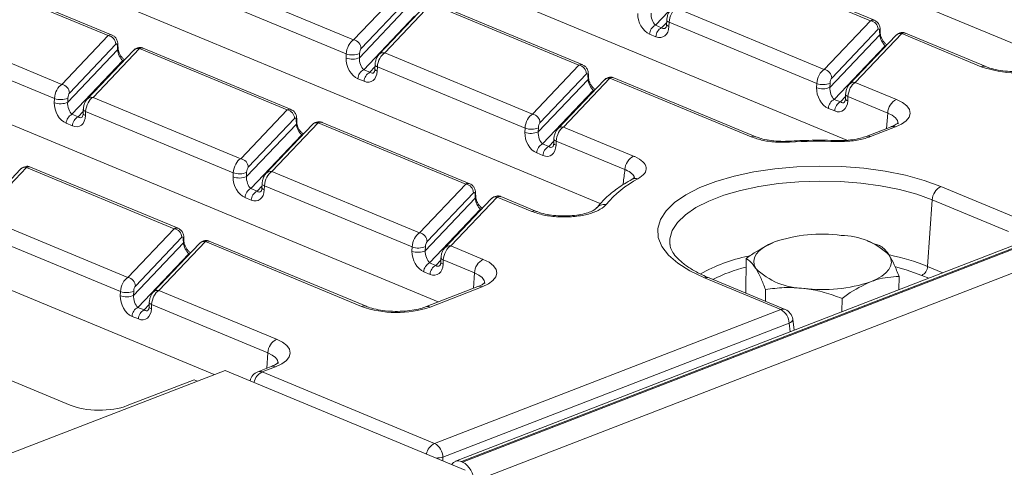
# Model space of a CAD drawing. Units: millimetres. Extents: x -988 to 11171, y -31 to 3696.
# Drawn here: x 3121 to 3295, y 1507 to 1586 of the extents above; entities that cross this region are included whole.
import ezdxf

# ---------------------------------------------------------------- set-up
doc = ezdxf.new("R2010")
doc.units = ezdxf.units.MM
doc.header["$LTSCALE"] = 10

msp = doc.modelspace()

# ---------------------------------------------------------------- linework, layer by layer
at = {"color": 7, "linetype": 'Continuous', "lineweight": 15}
for p, q in [((3708.042, 1705.445), (3198.123, 1508.315)), ((3709.082, 1705.398), (3199.163, 1508.268)), ((3199.362, 1508.185), (3709.281, 1705.315)), ((3711.263, 1701.871), (3201.345, 1504.741)), ((3304.416, 1578.689), (3116.034, 1656.856)), ((3267.143, 1564.937), (3079.582, 1642.764)), ((3223.664, 1553.761), (3053.451, 1624.389)), ((3195.06, 1536.413), (3006.678, 1614.58)), ((3155.555, 1523.588), (2970.226, 1600.488)), ((3271.335, 1586.009), (3245.282, 1596.82)), ((3272.025, 1586.076), (3245.973, 1596.887)), ((3242.373, 1594.685), (3233.385, 1585.228)), ((3136.859, 1583.374), (3110.806, 1594.184)), ((3137.549, 1583.441), (3111.496, 1594.251)), ((3154.087, 1593.439), (3180.14, 1582.628)), ((3180.14, 1582.628), (3188.322, 1591.237)), ((3178.835, 1580.148), (3152.782, 1590.959)), ((3189.653, 1589.721), (3181.471, 1581.112)), ((3181.161, 1579.482), (3189.953, 1588.733)), ((3192.778, 1588.632), (3184.596, 1580.023)), ((3193.818, 1588.957), (3185.636, 1580.348)), ((3219.871, 1578.146), (3193.818, 1588.957)), ((3220.562, 1578.213), (3194.509, 1589.024)), ((3237.1, 1588.211), (3263.153, 1577.401)), ((3190.909, 1586.822), (3181.921, 1577.365)), ((3235.387, 1586.068), (3235.357, 1585.328)), ((3263.153, 1577.401), (3271.335, 1586.009)), ((3102.624, 1585.575), (3128.677, 1574.765)), ((3233.385, 1585.228), (3234.484, 1584.772)), ((3234.484, 1584.772), (3235.372, 1585.707)), ((3235.794, 1585.731), (3235.765, 1584.992)), ((3261.847, 1574.921), (3235.794, 1585.731)), ((3272.665, 1584.493), (3264.483, 1575.884)), ((3272.966, 1583.505), (3272.942, 1584.189)), ((3273.058, 1583.763), (3273.034, 1584.446)), ((3127.371, 1572.285), (3101.318, 1583.096)), ((3128.677, 1574.765), (3136.859, 1583.374)), ((3233.459, 1583.183), (3232.36, 1583.639)), ((3264.173, 1574.254), (3272.966, 1583.505)), ((3275.79, 1583.404), (3267.608, 1574.795)), ((3276.831, 1583.729), (3268.649, 1575.12)), ((3290.88, 1577.899), (3276.831, 1583.729)), ((3291.694, 1577.915), (3277.521, 1583.796)), ((3129.697, 1571.619), (3138.49, 1580.87)), ((3138.189, 1581.858), (3130.007, 1573.249)), ((3141.314, 1580.769), (3133.132, 1572.16)), ((3142.354, 1581.094), (3134.172, 1572.485)), ((3138.49, 1580.87), (3138.466, 1581.553)), ((3138.582, 1581.127), (3138.558, 1581.811)), ((3168.407, 1570.283), (3142.354, 1581.094)), ((3169.098, 1570.35), (3143.045, 1581.161)), ((3273.922, 1581.595), (3264.933, 1572.137)), ((3274.028, 1581.55), (3273.922, 1581.595)), ((3139.445, 1578.959), (3130.457, 1569.502)), ((3139.552, 1578.915), (3139.445, 1578.959)), ((3178.806, 1579.409), (3178.835, 1580.148)), ((3181.19, 1580.221), (3181.161, 1579.482)), ((3185.636, 1580.348), (3211.689, 1569.537)), ((3181.921, 1577.365), (3183.02, 1576.909)), ((3183.02, 1576.909), (3183.909, 1577.844)), ((3183.923, 1578.205), (3183.894, 1577.465)), ((3184.331, 1577.868), (3184.301, 1577.129)), ((3210.384, 1567.058), (3184.331, 1577.868)), ((3211.689, 1569.537), (3219.871, 1578.146)), ((3181.995, 1575.32), (3180.896, 1575.776)), ((3212.71, 1566.391), (3221.502, 1575.642)), ((3221.202, 1576.63), (3213.02, 1568.021)), ((3224.326, 1575.541), (3216.144, 1566.932)), ((3225.367, 1575.866), (3217.185, 1567.257)), ((3221.502, 1575.642), (3221.478, 1576.326)), ((3221.594, 1575.9), (3221.57, 1576.583)), ((3250.28, 1565.528), (3225.367, 1575.866)), ((3251.094, 1565.544), (3226.057, 1575.933)), ((3261.818, 1574.181), (3261.847, 1574.921)), ((3264.203, 1574.994), (3264.173, 1574.254)), ((3268.649, 1575.12), (3275.904, 1572.11)), ((3127.342, 1571.546), (3127.371, 1572.285)), ((3129.726, 1572.358), (3129.697, 1571.619)), ((3134.172, 1572.485), (3160.225, 1561.674)), ((3222.458, 1573.732), (3213.469, 1564.274)), ((3222.564, 1573.687), (3222.458, 1573.732)), ((3264.933, 1572.137), (3266.032, 1571.681)), ((3266.032, 1571.681), (3266.921, 1572.616)), ((3266.935, 1572.977), (3266.906, 1572.238)), ((3267.343, 1572.64), (3267.314, 1571.901)), ((3274.367, 1569.726), (3267.343, 1572.64)), ((3132.459, 1570.342), (3132.43, 1569.602)), ((3160.225, 1561.674), (3168.407, 1570.283)), ((3265.008, 1570.092), (3263.909, 1570.548)), ((3130.457, 1569.502), (3131.556, 1569.046)), ((3131.556, 1569.046), (3132.445, 1569.981)), ((3132.867, 1570.005), (3132.838, 1569.265)), ((3158.92, 1559.195), (3132.867, 1570.005)), ((3169.738, 1568.767), (3161.556, 1560.158)), ((3170.13, 1568.036), (3170.107, 1568.72)), ((3274.367, 1569.726), (3274.175, 1566.998)), ((3130.532, 1567.457), (3129.432, 1567.913)), ((3161.246, 1558.528), (3170.038, 1567.779)), ((3172.863, 1567.678), (3164.681, 1559.069)), ((3173.903, 1568.003), (3165.721, 1559.394)), ((3170.038, 1567.779), (3170.014, 1568.463)), ((3199.956, 1557.192), (3173.903, 1568.003)), ((3200.647, 1557.259), (3174.594, 1568.07)), ((3210.354, 1566.318), (3210.384, 1567.058)), ((3212.739, 1567.131), (3212.71, 1566.391)), ((3217.185, 1567.257), (3229.538, 1562.131)), ((3274.958, 1567.3), (3270.571, 1565.604)), ((3275.738, 1567.265), (3271.351, 1565.569)), ((3170.994, 1565.868), (3162.006, 1556.411)), ((3171.101, 1565.824), (3170.994, 1565.868)), ((3215.472, 1565.114), (3215.442, 1564.375)), ((3213.469, 1564.274), (3214.569, 1563.818)), ((3214.569, 1563.818), (3215.457, 1564.753)), ((3215.879, 1564.777), (3215.85, 1564.038)), ((3228.002, 1559.747), (3215.879, 1564.777)), ((3213.544, 1562.229), (3212.445, 1562.685)), ((3122.439, 1560.14), (3114.257, 1551.531)), ((3148.492, 1549.329), (3122.439, 1560.14)), ((3149.183, 1549.396), (3123.13, 1560.207)), ((3121.399, 1559.815), (3113.217, 1551.206)), ((3158.891, 1558.455), (3158.92, 1559.195)), ((3161.275, 1559.268), (3161.246, 1558.528)), ((3165.721, 1559.394), (3191.774, 1548.584)), ((3162.006, 1556.411), (3163.105, 1555.955)), ((3163.105, 1555.955), (3163.994, 1556.89)), ((3164.008, 1557.251), (3163.979, 1556.511)), ((3164.416, 1556.914), (3164.386, 1556.175)), ((3190.469, 1546.104), (3164.416, 1556.914)), ((3191.774, 1548.584), (3199.956, 1557.192)), ((3283.751, 1556.779), (3297.213, 1551.193)), ((3162.08, 1554.366), (3160.981, 1554.822)), ((3192.794, 1545.437), (3201.587, 1554.688)), ((3201.287, 1555.676), (3193.105, 1547.067)), ((3205.452, 1554.912), (3197.27, 1546.303)), ((3201.587, 1554.688), (3201.563, 1555.372)), ((3201.679, 1554.946), (3201.655, 1555.629)), ((3211.582, 1552.368), (3205.452, 1554.912)), ((3212.396, 1552.384), (3206.142, 1554.979)), ((3204.411, 1554.587), (3196.229, 1545.978)), ((3281.391, 1542.682), (3282.215, 1554.395)), ((3295.676, 1548.809), (3282.215, 1554.395)), ((3114.257, 1551.531), (3140.31, 1540.721)), ((3202.543, 1552.778), (3193.554, 1543.321)), ((3202.649, 1552.733), (3202.543, 1552.778)), ((3212.424, 1552.372), (3212.396, 1552.384)), ((3058.381, 1547.978), (3130.119, 1518.211)), ((3139.005, 1538.241), (3112.952, 1549.051)), ((3140.31, 1540.721), (3148.492, 1549.329)), ((3149.823, 1547.813), (3141.641, 1539.204)), ((3150.215, 1547.083), (3150.191, 1547.766)), ((3141.331, 1537.574), (3150.123, 1546.825)), ((3152.948, 1546.724), (3144.766, 1538.115)), ((3153.988, 1547.049), (3145.806, 1538.44)), ((3150.123, 1546.825), (3150.099, 1547.509)), ((3181.524, 1535.623), (3153.988, 1547.049)), ((3182.338, 1535.639), (3154.679, 1547.116)), ((3190.439, 1545.364), (3190.469, 1546.104)), ((3192.824, 1546.177), (3192.794, 1545.437)), ((3197.27, 1546.303), (3203, 1543.925)), ((3254.937, 1547.173), (3254.402, 1546.991)), ((3254.953, 1547.192), (3254.938, 1547.186)), ((3271.652, 1546.839), (3270.814, 1547.132)), ((3272.916, 1546.369), (3271.638, 1546.797)), ((3151.079, 1544.915), (3142.091, 1535.457)), ((3151.186, 1544.87), (3151.079, 1544.915)), ((3193.554, 1543.321), (3194.654, 1542.864)), ((3194.654, 1542.864), (3195.542, 1543.799)), ((3195.556, 1544.16), (3195.527, 1543.421)), ((3195.964, 1543.823), (3195.935, 1543.084)), ((3201.463, 1541.542), (3195.964, 1543.823)), ((3249.351, 1537.963), (3249.373, 1544.055)), ((3281.391, 1542.682), (3284.106, 1541.555)), ((3193.629, 1541.275), (3192.53, 1541.731)), ((3201.463, 1541.542), (3201.271, 1538.814)), ((3276.349, 1538.557), (3276.358, 1540.913)), ((3281.593, 1540.584), (3280.366, 1541.093)), ((3202.054, 1539.116), (3192.838, 1535.554)), ((3202.834, 1539.081), (3193.618, 1535.518)), ((3255.488, 1535.063), (3242.027, 1540.648)), ((3256.302, 1535.079), (3242.841, 1540.664)), ((3138.976, 1537.501), (3139.005, 1538.241)), ((3141.36, 1538.314), (3141.331, 1537.574)), ((3145.806, 1538.44), (3166.548, 1529.833)), ((3252.808, 1536.529), (3252.816, 1538.599)), ((3143.19, 1535.001), (3144.078, 1535.936)), ((3144.093, 1536.297), (3144.063, 1535.558)), ((3144.501, 1535.96), (3144.471, 1535.221)), ((3165.011, 1527.45), (3144.501, 1535.96)), ((3266.299, 1534.672), (3266.308, 1537.028)), ((3142.165, 1533.412), (3141.066, 1533.868)), ((3142.091, 1535.457), (3143.19, 1535.001)), ((3194.423, 1511.455), (3255.488, 1535.063)), ((3256.97, 1532.653), (3195.904, 1509.045)), ((3257.168, 1531.142), (3256.97, 1532.653)), ((3257.864, 1531.41), (3257.606, 1533.378)), ((3165.011, 1527.45), (3164.819, 1524.722)), ((3157.481, 1524.332), (2916.857, 1431.309)), ((3157.481, 1524.332), (3199.819, 1506.765)), ((3165.602, 1525.024), (3163.233, 1524.109)), ((3166.382, 1524.989), (3164.013, 1524.073)), ((3164.013, 1524.073), (3194.423, 1511.455)), ((3140.205, 1518.124), (3151.988, 1522.679)), ((3151.988, 1522.679), (3152.575, 1522.435)), ((3195.904, 1509.045), (3195.901, 1508.391)), ((3199.362, 1508.185), (3199.163, 1508.268))]:
    msp.add_line(p, q, dxfattribs=at)
at = {"color": 7, "linetype": 'Continuous', "lineweight": 15, "flags": 128}
for points in [[(3235.387, 1586.07), (3235.39, 1586.033), (3235.417, 1585.968), (3235.473, 1585.904), (3235.555, 1585.843), (3235.663, 1585.785), (3235.794, 1585.731)], [(3235.357, 1585.328), (3235.36, 1585.293), (3235.388, 1585.229), (3235.443, 1585.165), (3235.526, 1585.103), (3235.634, 1585.045), (3235.765, 1584.992)], [(3274.12, 1581.646), (3274.11, 1581.645), (3273.922, 1581.595)], [(3139.643, 1579.011), (3139.634, 1579.01), (3139.445, 1578.959)], [(3183.894, 1577.465), (3183.896, 1577.43), (3183.924, 1577.366), (3183.98, 1577.302), (3184.062, 1577.24), (3184.17, 1577.182), (3184.301, 1577.129)], [(3183.923, 1578.207), (3183.926, 1578.17), (3183.953, 1578.105), (3184.009, 1578.041), (3184.092, 1577.98), (3184.2, 1577.922), (3184.331, 1577.868)], [(3222.656, 1573.783), (3222.646, 1573.782), (3222.458, 1573.732)], [(3266.906, 1572.238), (3266.909, 1572.202), (3266.936, 1572.138), (3266.992, 1572.074), (3267.075, 1572.013), (3267.183, 1571.954), (3267.314, 1571.901)], [(3266.935, 1572.979), (3266.938, 1572.942), (3266.966, 1572.877), (3267.021, 1572.814), (3267.104, 1572.752), (3267.212, 1572.694), (3267.343, 1572.64)], [(3275.904, 1572.11), (3276.95, 1571.581), (3277.72, 1570.982), (3278.184, 1570.335), (3278.326, 1569.666), (3278.139, 1568.999), (3277.63, 1568.36), (3276.819, 1567.775), (3275.738, 1567.265)], [(3132.459, 1570.344), (3132.462, 1570.307), (3132.49, 1570.242), (3132.545, 1570.178), (3132.628, 1570.117), (3132.736, 1570.059), (3132.867, 1570.005)], [(3132.43, 1569.602), (3132.433, 1569.567), (3132.46, 1569.502), (3132.516, 1569.439), (3132.599, 1569.377), (3132.707, 1569.319), (3132.838, 1569.265)], [(3276.18, 1567.824), (3276.185, 1567.892), (3276.078, 1568.394), (3275.73, 1568.88), (3275.152, 1569.329), (3274.367, 1569.726)], [(3171.192, 1565.92), (3171.183, 1565.919), (3170.994, 1565.868)], [(3215.472, 1565.116), (3215.474, 1565.079), (3215.502, 1565.014), (3215.558, 1564.951), (3215.64, 1564.889), (3215.748, 1564.831), (3215.879, 1564.777)], [(3215.442, 1564.375), (3215.445, 1564.339), (3215.473, 1564.275), (3215.528, 1564.211), (3215.611, 1564.15), (3215.719, 1564.091), (3215.85, 1564.038)], [(3257.036, 1564.592), (3256.978, 1564.715), (3256.921, 1564.766), (3256.908, 1564.768)], [(3265.402, 1564.706), (3265.426, 1564.83), (3265.45, 1564.883), (3265.455, 1564.885)], [(3242.027, 1540.648), (3239.458, 1541.87), (3237.325, 1543.22), (3235.668, 1544.671), (3234.519, 1546.198), (3233.897, 1547.772), (3233.816, 1549.364), (3234.277, 1550.943), (3235.27, 1552.481), (3236.778, 1553.948), (3238.773, 1555.318), (3241.216, 1556.565), (3244.064, 1557.666), (3247.262, 1558.6), (3250.751, 1559.35), (3254.466, 1559.902), (3258.339, 1560.245), (3262.295, 1560.373), (3266.263, 1560.285), (3270.169, 1559.98), (3273.938, 1559.466), (3277.502, 1558.752), (3280.793, 1557.85), (3283.751, 1556.779)], [(3163.979, 1556.511), (3163.981, 1556.476), (3164.009, 1556.412), (3164.065, 1556.348), (3164.147, 1556.286), (3164.255, 1556.228), (3164.386, 1556.175)], [(3164.008, 1557.253), (3164.011, 1557.216), (3164.038, 1557.151), (3164.094, 1557.087), (3164.176, 1557.026), (3164.284, 1556.968), (3164.416, 1556.914)], [(3282.215, 1554.395), (3279.474, 1555.388), (3276.423, 1556.223), (3273.121, 1556.885), (3269.628, 1557.362), (3266.009, 1557.644), (3262.332, 1557.726), (3258.666, 1557.607), (3255.077, 1557.289), (3251.635, 1556.778), (3248.401, 1556.083), (3245.438, 1555.217), (3242.799, 1554.197), (3240.535, 1553.042), (3238.687, 1551.772), (3237.289, 1550.412), (3236.369, 1548.987), (3235.942, 1547.524), (3235.938, 1546.52)], [(3202.741, 1552.83), (3202.731, 1552.828), (3202.543, 1552.778)], [(3251.098, 1542.321), (3250.81, 1542.947), (3250.728, 1543.583), (3250.854, 1544.217), (3251.185, 1544.838), (3251.716, 1545.436), (3252.438, 1546.001), (3253.339, 1546.522), (3254.402, 1546.991)], [(3151.277, 1544.966), (3151.268, 1544.965), (3151.079, 1544.915)], [(3271.337, 1539.964), (3272.401, 1540.434), (3273.301, 1540.955), (3274.023, 1541.519), (3274.554, 1542.117), (3274.886, 1542.739), (3275.011, 1543.373), (3274.929, 1544.008), (3274.641, 1544.635)], [(3195.527, 1543.421), (3195.53, 1543.386), (3195.558, 1543.321), (3195.613, 1543.257), (3195.696, 1543.196), (3195.804, 1543.138), (3195.935, 1543.084)], [(3195.557, 1544.162), (3195.559, 1544.125), (3195.587, 1544.06), (3195.642, 1543.997), (3195.725, 1543.935), (3195.833, 1543.877), (3195.964, 1543.823)], [(3203, 1543.925), (3204.046, 1543.397), (3204.816, 1542.798), (3205.28, 1542.151), (3205.422, 1541.482), (3205.234, 1540.815), (3204.726, 1540.176), (3203.915, 1539.591), (3202.834, 1539.081)], [(3280.366, 1541.093), (3277.628, 1542.072), (3275.766, 1542.592)], [(3203.276, 1539.64), (3203.28, 1539.708), (3203.174, 1540.21), (3202.826, 1540.696), (3202.248, 1541.145), (3201.463, 1541.542)], [(3144.063, 1535.558), (3144.066, 1535.522), (3144.094, 1535.458), (3144.149, 1535.394), (3144.232, 1535.333), (3144.34, 1535.274), (3144.471, 1535.221)], [(3144.093, 1536.299), (3144.096, 1536.262), (3144.123, 1536.197), (3144.179, 1536.134), (3144.261, 1536.072), (3144.369, 1536.014), (3144.501, 1535.96)], [(3256.97, 1532.653), (3257.237, 1532.81), (3257.437, 1532.978), (3257.562, 1533.151), (3257.608, 1533.322), (3257.606, 1533.378)], [(3166.548, 1529.833), (3167.594, 1529.305), (3168.364, 1528.706), (3168.828, 1528.059), (3168.97, 1527.39), (3168.782, 1526.723), (3168.274, 1526.084), (3167.463, 1525.499), (3166.382, 1524.989)], [(3166.824, 1525.548), (3166.828, 1525.616), (3166.722, 1526.118), (3166.374, 1526.604), (3165.796, 1527.053), (3165.011, 1527.45)]]:
    msp.add_lwpolyline(points, dxfattribs=at)
at = {"color": 7, "linetype": 'Continuous', "lineweight": 15}
for centre, radius, start, end in [((3271.079, 1584.443), 1.587, 1.81713, 80.72248), ((3234.236, 1583.554), 1.878, 116.97092, 177.4097), ((3235.336, 1583.098), 1.878, 116.97092, 177.4097), ((3272.639, 1584.442), 0.395, 320.05231, 0.51577), ((3136.603, 1581.807), 1.587, 1.81713, 80.72248), ((3179.884, 1581.062), 1.587, 1.81713, 80.72248), ((3272.664, 1583.758), 0.394, 320.02467, 1.17201), ((3276.616, 1582.589), 1.16, 79.31931, 135.35134), ((3138.163, 1581.807), 0.395, 320.05231, 0.51577), ((3138.188, 1581.123), 0.394, 320.02467, 1.17201), ((3142.139, 1579.953), 1.16, 79.31931, 135.35134), ((3179.892, 1582.403), 3.185, 250.06109, 293.48601), ((3179.921, 1583.142), 3.185, 250.06109, 293.48601), ((3185.424, 1579.199), 1.169, 79.53824, 135.2026), ((3182.773, 1575.691), 1.878, 116.97092, 177.4097), ((3219.615, 1576.58), 1.587, 1.81713, 80.72248), ((3262.897, 1575.834), 1.587, 1.81713, 80.72248), ((3291.307, 1576.901), 1.086, 69.49334, 113.15021), ((3297.077, 1595.109), 18.291, 250.19753, 288.80947), ((3183.872, 1575.235), 1.878, 116.97092, 177.4097), ((3221.175, 1576.579), 0.395, 320.05231, 0.51577), ((3221.2, 1575.895), 0.394, 320.02467, 1.17201), ((3225.152, 1574.726), 1.16, 79.31931, 135.35134), ((3128.421, 1573.199), 1.587, 1.81713, 80.72248), ((3262.904, 1577.175), 3.185, 250.06109, 293.48601), ((3262.933, 1577.914), 3.185, 250.06109, 293.48601), ((3268.436, 1573.971), 1.169, 79.53824, 135.2026), ((3128.457, 1575.279), 3.185, 250.06109, 293.48601), ((3133.96, 1571.336), 1.169, 79.53824, 135.2026), ((3265.785, 1570.463), 1.878, 116.97092, 177.4097), ((3277.182, 1569.598), 2.818, 116.97092, 177.4097), ((3128.428, 1574.54), 3.185, 250.06109, 293.48601), ((3168.151, 1568.717), 1.587, 1.81713, 80.72248), ((3266.884, 1570.007), 1.878, 116.97092, 177.4097), ((3131.309, 1567.828), 1.878, 116.97092, 177.4097), ((3132.408, 1567.372), 1.878, 116.97092, 177.4097), ((3169.712, 1568.716), 0.395, 320.05231, 0.51577), ((3211.433, 1567.971), 1.587, 1.81713, 80.72248), ((3169.736, 1568.032), 0.394, 320.02467, 1.17201), ((3173.688, 1566.863), 1.16, 79.31931, 135.35134), ((3211.47, 1570.051), 3.185, 250.06109, 293.48601), ((3216.973, 1566.108), 1.169, 79.53824, 135.2026), ((3275.304, 1566.322), 1.038, 65.31729, 109.49734), ((3211.44, 1569.312), 3.185, 250.06109, 293.48601), ((3250.706, 1564.56), 1.057, 67.23719, 113.72241), ((3270.918, 1564.627), 1.037, 65.30197, 109.92506), ((3214.321, 1562.6), 1.878, 116.97092, 177.4097), ((3215.42, 1562.144), 1.878, 116.97092, 177.4097), ((3262.576, 1465.357), 99.389, 88.3709, 93.19569), ((3159.969, 1560.108), 1.587, 1.81713, 80.72248), ((3230.816, 1559.62), 2.818, 116.97092, 177.4097), ((3122.224, 1559), 1.16, 79.31931, 135.35134), ((3159.977, 1561.449), 3.185, 250.06109, 293.48601), ((3160.006, 1562.188), 3.185, 250.06109, 293.48601), ((3165.509, 1558.245), 1.169, 79.53824, 135.2026), ((3238.849, 1541.742), 18.476, 117.55638, 140.1362), ((3229.885, 1556.838), 1.35, 72.00346, 118.09492), ((3162.858, 1554.737), 1.878, 116.97092, 177.4097), ((3199.7, 1555.626), 1.587, 1.81713, 80.72248), ((3285.029, 1554.268), 2.818, 116.97092, 177.4097), ((3163.957, 1554.281), 1.878, 116.97092, 177.4097), ((3201.26, 1555.625), 0.395, 320.05231, 0.51577), ((3201.285, 1554.942), 0.394, 320.02467, 1.17201), ((3205.237, 1553.772), 1.16, 79.31931, 135.35134), ((3224.38, 1551.79), 1.818, 80.87525, 141.40875), ((3212.008, 1551.397), 1.061, 68.56032, 113.67197), ((3148.236, 1547.763), 1.587, 1.81713, 80.72248), ((3149.797, 1547.762), 0.395, 320.05231, 0.51577), ((3191.518, 1547.017), 1.587, 1.81713, 80.72248), ((3262.78, 1522.222), 26.148, 82.54261, 108.68618), ((3266.088, 1535.983), 12.166, 45.33126, 89.59787), ((3149.821, 1547.078), 0.394, 320.02467, 1.17201), ((3153.773, 1545.909), 1.16, 79.31931, 135.35134), ((3191.555, 1549.098), 3.185, 250.06109, 293.48601), ((3197.058, 1545.154), 1.169, 79.53824, 135.2026), ((3191.525, 1548.358), 3.185, 250.06109, 293.48601), ((3255.78, 1515.559), 29.558, 101.81632, 119.27986), ((3266.881, 1506.465), 39.015, 68.16795, 78.45911), ((3194.406, 1541.646), 1.878, 116.97092, 177.4097), ((3195.505, 1541.19), 1.878, 116.97092, 177.4097), ((3204.278, 1541.414), 2.818, 116.97092, 177.4097), ((3256.212, 1514.89), 28.482, 103.90451, 116.47585), ((3279.514, 1542.767), 1.878, 296.97092, 357.4097), ((3242.453, 1539.677), 1.061, 68.56032, 113.67197), ((3259.651, 1550.973), 12.166, 225.33126, 269.59787), ((3140.054, 1539.154), 1.587, 1.81713, 80.72248), ((3202.4, 1538.138), 1.038, 65.31729, 109.49734), ((3262.96, 1564.734), 26.148, 262.54261, 288.68618), ((3140.062, 1540.495), 3.185, 250.06109, 293.48601), ((3140.091, 1541.235), 3.185, 250.06109, 293.48601), ((3145.594, 1537.291), 1.169, 79.53824, 135.2026), ((3181.951, 1534.625), 1.086, 69.49334, 113.15021), ((3187.721, 1552.833), 18.291, 250.19753, 288.80947), ((3193.185, 1534.574), 1.039, 65.32722, 109.22242), ((3142.943, 1533.783), 1.878, 116.97092, 177.4097), ((3144.042, 1533.327), 1.878, 116.97092, 177.4097), ((3255.915, 1534.091), 1.061, 68.56032, 113.67197), ((3254.116, 1532.558), 2.856, 1.89601, 61.27735), ((3255.481, 1533.099), 2.143, 7.4693, 67.46457), ((3167.826, 1527.322), 2.818, 116.97092, 177.4097), ((3164.006, 1522.11), 2.143, 111.13603, 169.53019), ((3165.254, 1521.61), 2.758, 116.73347, 167.16765), ((3163.58, 1523.13), 1.038, 65.31729, 109.49734), ((3165.948, 1524.046), 1.038, 65.31729, 109.49734), ((3195.663, 1508.992), 2.758, 116.73347, 167.16765), ((3193.05, 1508.951), 2.856, 1.89601, 61.27735), ((3194.566, 1514.5), 5.617, 271.45403, 283.78787), ((3198.603, 1507.086), 1.308, 64.64569, 150.00842), ((3197.507, 1504.825), 3.838, 358.74138, 61.10335)]:
    msp.add_arc(centre, radius, start, end, dxfattribs=at)
for centre, major_axis, ratio, start_param, end_param in [((3237.092, 1586.247), (0.642, 2.051), 0.5532011, 0.5096253, 1.9931552), ((3232.468, 1586.36), (-1.152, 2.761), 0.6793459, 0.9712152, 2.5420115), ((3233.487, 1586.64), (-0.392, 1.566), 0.4952218, 0.9845734, 2.5553698), ((3271.327, 1584.046), (0.642, 2.051), 0.5532011, 6.229747, 6.7928106), ((3233.567, 1585.904), (-1.152, 2.761), 0.6793459, 2.5420115, 4.1128078), ((3234.586, 1586.184), (-0.392, 1.566), 0.4952218, 2.5553698, 3.4329419), ((3272.663, 1583.839), (0.133, 0.716), 0.3436962, 5.2859359, 6.7694658), ((3136.851, 1581.411), (0.642, 2.051), 0.5532011, 6.229747, 6.7928106), ((3180.133, 1580.665), (0.642, 2.051), 0.5532011, 0.5096253, 1.9931552), ((3273.829, 1582.801), (-0.642, 1.37), 0.4259405, 0.8447343, 2.4155306), ((3276.823, 1581.766), (0.642, 2.051), 0.5532011, 6.2334654, 6.7928106), ((3138.187, 1581.203), (0.133, 0.716), 0.3436962, 5.2859359, 6.7694658), ((3139.352, 1580.165), (-0.642, 1.37), 0.4259405, 0.8447343, 2.4155306), ((3142.347, 1579.13), (0.642, 2.051), 0.5532011, 6.2334654, 6.7928106), ((3181.469, 1580.457), (0.133, 0.716), 0.3436962, 0.4862805, 1.9698103), ((3181.004, 1578.497), (-1.152, 2.761), 0.6793459, 0.9712152, 2.5420115), ((3182.024, 1578.777), (-0.392, 1.566), 0.4952218, 0.9845734, 2.5553698), ((3185.629, 1578.384), (0.642, 2.051), 0.5532011, 0.5096253, 1.9931552), ((3219.864, 1576.183), (0.642, 2.051), 0.5532011, 6.229747, 6.7928106), ((3263.145, 1575.437), (0.642, 2.051), 0.5532011, 0.5096253, 1.9931552), ((3182.103, 1578.041), (-1.152, 2.761), 0.6793459, 2.5420115, 4.1128078), ((3183.123, 1578.321), (-0.392, 1.566), 0.4952218, 2.5553698, 3.4329419), ((3221.199, 1575.976), (0.133, 0.716), 0.3436962, 5.2859359, 6.7694658), ((3222.365, 1574.937), (-0.642, 1.37), 0.4259405, 0.8447343, 2.4155306), ((3225.359, 1573.902), (0.642, 2.051), 0.5532011, 6.2334654, 6.7928106), ((3264.481, 1575.23), (0.133, 0.716), 0.3436962, 0.4862805, 1.9698103), ((3128.669, 1572.802), (0.642, 2.051), 0.5532011, 0.5096253, 1.9931552), ((3264.016, 1573.269), (-1.152, 2.761), 0.6793459, 0.9712152, 2.5420115), ((3265.036, 1573.549), (-0.392, 1.566), 0.4952218, 0.9845734, 2.5553698), ((3268.641, 1573.157), (0.642, 2.051), 0.5532011, 0.5096253, 1.9931552), ((3130.005, 1572.594), (0.133, 0.716), 0.3436962, 0.4862805, 1.9698103), ((3134.165, 1570.521), (0.642, 2.051), 0.5532011, 0.5096253, 1.9931552), ((3129.54, 1570.634), (-1.152, 2.761), 0.6793459, 0.9712152, 2.5420115), ((3130.56, 1570.914), (-0.392, 1.566), 0.4952218, 0.9845734, 2.5553698), ((3168.4, 1568.32), (0.642, 2.051), 0.5532011, 6.229747, 6.7928106), ((3265.116, 1572.813), (-1.152, 2.761), 0.6793459, 2.5420115, 4.1128078), ((3266.135, 1573.093), (-0.392, 1.566), 0.4952218, 2.5553698, 3.4329419), ((3130.639, 1570.178), (-1.152, 2.761), 0.6793459, 2.5420115, 4.1128078), ((3131.659, 1570.458), (-0.392, 1.566), 0.4952218, 2.5553698, 3.4329419), ((3169.736, 1568.112), (0.133, 0.716), 0.3436962, 5.2859359, 6.7694658), ((3211.682, 1567.574), (0.642, 2.051), 0.5532011, 0.5096253, 1.9931552), ((3170.901, 1567.074), (-0.642, 1.37), 0.4259405, 0.8447343, 2.4155306), ((3173.896, 1566.039), (0.642, 2.051), 0.5532011, 6.2334654, 6.7928106), ((3213.017, 1567.367), (0.133, 0.716), 0.3436962, 0.4862805, 1.9698103), ((3217.177, 1565.294), (0.642, 2.051), 0.5532011, 0.5096253, 1.9931552), ((3212.553, 1565.406), (-1.152, 2.761), 0.6793459, 0.9712152, 2.5420115), ((3213.572, 1565.686), (-0.392, 1.566), 0.4952218, 0.9845734, 2.5553698), ((3213.652, 1564.95), (-1.152, 2.761), 0.6793459, 2.5420115, 4.1128078), ((3214.671, 1565.23), (-0.392, 1.566), 0.4952218, 2.5553698, 3.4329419), ((3160.218, 1559.711), (0.642, 2.051), 0.5532011, 0.5096253, 1.9931552), ((3122.432, 1558.176), (0.642, 2.051), 0.5532011, 6.2334654, 6.7928106), ((3161.553, 1559.504), (0.133, 0.716), 0.3436962, 0.4862805, 1.9698103), ((3161.089, 1557.543), (-1.152, 2.761), 0.6793459, 0.9712152, 2.5420115), ((3162.109, 1557.823), (-0.392, 1.566), 0.4952218, 0.9845734, 2.5553698), ((3165.714, 1557.431), (0.642, 2.051), 0.5532011, 0.5096253, 1.9931552), ((3199.949, 1555.229), (0.642, 2.051), 0.5532011, 6.229747, 6.7928106), ((3162.188, 1557.087), (-1.152, 2.761), 0.6793459, 2.5420115, 4.1128078), ((3163.208, 1557.367), (-0.392, 1.566), 0.4952218, 2.5553698, 3.4329419), ((3201.284, 1555.022), (0.133, 0.716), 0.3436962, 5.2859359, 6.7694658), ((3202.45, 1553.984), (-0.642, 1.37), 0.4259405, 0.8447343, 2.4155306), ((3205.444, 1552.949), (0.642, 2.051), 0.5532011, 6.2334654, 6.7928106), ((3148.485, 1547.366), (0.642, 2.051), 0.5532011, 6.229747, 6.7928106), ((3149.82, 1547.159), (0.133, 0.716), 0.3436962, 5.2859359, 6.7694658), ((3191.767, 1546.62), (0.642, 2.051), 0.5532011, 0.5096253, 1.9931552), ((3150.986, 1546.121), (-0.642, 1.37), 0.4259405, 0.8447343, 2.4155306), ((3153.981, 1545.086), (0.642, 2.051), 0.5532011, 6.2334654, 6.7928106), ((3193.102, 1546.413), (0.133, 0.716), 0.3436962, 0.4862805, 1.9698103), ((3197.262, 1544.34), (0.642, 2.051), 0.5532011, 0.5096253, 1.9931552), ((3192.638, 1544.452), (-1.152, 2.761), 0.6793459, 0.9712152, 2.5420115), ((3193.657, 1544.732), (-0.392, 1.566), 0.4952218, 0.9845734, 2.5553698), ((3193.737, 1543.996), (-1.152, 2.761), 0.6793459, 2.5420115, 4.1128078), ((3194.756, 1544.276), (-0.392, 1.566), 0.4952218, 2.5553698, 3.4329419), ((3140.303, 1538.757), (0.642, 2.051), 0.5532011, 0.5096253, 1.9931552), ((3141.638, 1538.55), (0.133, 0.716), 0.3436962, 0.4862805, 1.9698103), ((3141.174, 1536.589), (-1.152, 2.761), 0.6793459, 0.9712152, 2.5420115), ((3142.193, 1536.869), (-0.392, 1.566), 0.4952218, 0.9845734, 2.5553698), ((3145.799, 1536.477), (0.642, 2.051), 0.5532011, 0.5096253, 1.9931552), ((3142.273, 1536.133), (-1.152, 2.761), 0.6793459, 2.5420115, 4.1128078), ((3143.293, 1536.413), (-0.392, 1.566), 0.4952218, 2.5553698, 3.4329419), ((3135.232, 1520.199), (7.143, -0.027), 0.4017067, 3.9160784, 5.4841356)]:
    msp.add_ellipse(centre, major_axis=major_axis, ratio=ratio, start_param=start_param, end_param=end_param, dxfattribs=at)
for points, knots in [([(3236.059, 1587.886), (3235.938, 1587.73), (3235.687, 1587.41), (3235.483, 1586.818), (3235.4, 1586.342), (3235.388, 1586.098), (3235.387, 1586.068)], [0, 0, 0, 0, 0.3093992, 0.6371592, 0.9543554, 1, 1, 1, 1]), ([(3273.034, 1584.446), (3273.02, 1584.612), (3272.988, 1584.984), (3272.764, 1585.489), (3272.417, 1585.888), (3272.136, 1586.006), (3272.021, 1586.054)], [0, 0, 0, 0, 0.2501457, 0.5590003, 0.8200217, 1, 1, 1, 1]), ([(3235.357, 1585.328), (3235.349, 1585.234), (3235.33, 1585.025), (3235.252, 1584.821), (3235.195, 1584.751), (3235.194, 1584.75), (3235.194, 1584.75)], [0, 0, 0, 0, 0.2691551, 0.5916059, 0.9463384, 1, 1, 1, 1]), ([(3138.558, 1581.811), (3138.544, 1581.977), (3138.512, 1582.348), (3138.288, 1582.854), (3137.941, 1583.253), (3137.659, 1583.371), (3137.544, 1583.419)], [0, 0, 0, 0, 0.2501457, 0.5590003, 0.8200217, 1, 1, 1, 1]), ([(3274.215, 1581.747), (3274.097, 1581.836), (3273.856, 1582.015), (3273.5, 1582.466), (3273.246, 1582.945), (3273.102, 1583.376), (3273.063, 1583.638), (3273.059, 1583.749), (3273.058, 1583.763)], [0, 0, 0, 0, 0.22979905, 0.46702986, 0.65467434, 0.8217995, 0.97799308, 1, 1, 1, 1]), ([(3277.517, 1583.773), (3277.464, 1583.803), (3277.231, 1583.929), (3276.775, 1583.93), (3276.28, 1583.788), (3275.97, 1583.583), (3275.83, 1583.444), (3275.79, 1583.404)], [0, 0, 0, 0, 0.0958441, 0.4165158, 0.6759581, 0.9087237, 1, 1, 1, 1]), ([(3139.739, 1579.112), (3139.62, 1579.2), (3139.38, 1579.38), (3139.024, 1579.831), (3138.769, 1580.31), (3138.626, 1580.741), (3138.587, 1581.002), (3138.582, 1581.114), (3138.582, 1581.127)], [0, 0, 0, 0, 0.22979905, 0.46702986, 0.65467434, 0.8217995, 0.97799308, 1, 1, 1, 1]), ([(3143.041, 1581.138), (3142.988, 1581.167), (3142.754, 1581.294), (3142.299, 1581.295), (3141.804, 1581.153), (3141.494, 1580.948), (3141.354, 1580.808), (3141.314, 1580.769)], [0, 0, 0, 0, 0.0958441, 0.4165158, 0.6759581, 0.9087237, 1, 1, 1, 1]), ([(3184.596, 1580.023), (3184.474, 1579.867), (3184.224, 1579.546), (3184.02, 1578.955), (3183.936, 1578.479), (3183.924, 1578.235), (3183.923, 1578.205)], [0, 0, 0, 0, 0.3093992, 0.6371592, 0.9543554, 1, 1, 1, 1]), ([(3183.894, 1577.465), (3183.885, 1577.371), (3183.866, 1577.162), (3183.789, 1576.958), (3183.731, 1576.888), (3183.731, 1576.887), (3183.731, 1576.887)], [0, 0, 0, 0, 0.26915509, 0.59160586, 0.94633842, 1, 1, 1, 1]), ([(3221.57, 1576.583), (3221.556, 1576.749), (3221.524, 1577.121), (3221.3, 1577.626), (3220.953, 1578.025), (3220.672, 1578.143), (3220.557, 1578.191)], [0, 0, 0, 0, 0.2501457, 0.5590003, 0.8200217, 1, 1, 1, 1]), ([(3302.194, 1577.83), (3301.992, 1577.757), (3301.416, 1577.55), (3300.209, 1577.266), (3298.582, 1577.055), (3296.818, 1576.996), (3295.051, 1577.102), (3293.424, 1577.362), (3292.325, 1577.666), (3291.826, 1577.863), (3291.694, 1577.915)], [0, 0, 0, 0, 0.0754892, 0.2152213, 0.3594145, 0.5069044, 0.6555816, 0.8033396, 0.9480652, 1, 1, 1, 1]), ([(3222.751, 1573.884), (3222.633, 1573.972), (3222.392, 1574.152), (3222.036, 1574.603), (3221.782, 1575.082), (3221.639, 1575.513), (3221.6, 1575.775), (3221.595, 1575.886), (3221.594, 1575.9)], [0, 0, 0, 0, 0.22979905, 0.46702986, 0.65467434, 0.8217995, 0.97799308, 1, 1, 1, 1]), ([(3226.054, 1575.91), (3226, 1575.94), (3225.767, 1576.066), (3225.311, 1576.067), (3224.816, 1575.925), (3224.507, 1575.72), (3224.366, 1575.58), (3224.326, 1575.541)], [0, 0, 0, 0, 0.0958441, 0.4165158, 0.6759581, 0.9087237, 1, 1, 1, 1]), ([(3267.608, 1574.795), (3267.487, 1574.64), (3267.236, 1574.319), (3267.032, 1573.727), (3266.949, 1573.251), (3266.937, 1573.008), (3266.935, 1572.977)], [0, 0, 0, 0, 0.3093992, 0.6371592, 0.9543554, 1, 1, 1, 1]), ([(3133.132, 1572.16), (3133.01, 1572.004), (3132.76, 1571.683), (3132.556, 1571.092), (3132.472, 1570.616), (3132.461, 1570.372), (3132.459, 1570.342)], [0, 0, 0, 0, 0.3093992, 0.6371592, 0.9543554, 1, 1, 1, 1]), ([(3266.906, 1572.238), (3266.897, 1572.143), (3266.878, 1571.934), (3266.801, 1571.73), (3266.744, 1571.66), (3266.743, 1571.659), (3266.743, 1571.659)], [0, 0, 0, 0, 0.2691551, 0.5916059, 0.9463384, 1, 1, 1, 1]), ([(3170.107, 1568.72), (3170.092, 1568.886), (3170.06, 1569.257), (3169.837, 1569.763), (3169.49, 1570.162), (3169.208, 1570.28), (3169.093, 1570.328)], [0, 0, 0, 0, 0.25014572, 0.55900031, 0.82002168, 1, 1, 1, 1]), ([(3132.43, 1569.602), (3132.421, 1569.507), (3132.402, 1569.299), (3132.325, 1569.095), (3132.268, 1569.025), (3132.267, 1569.024), (3132.267, 1569.024)], [0, 0, 0, 0, 0.2691551, 0.5916059, 0.9463384, 1, 1, 1, 1]), ([(3171.288, 1566.021), (3171.169, 1566.109), (3170.928, 1566.289), (3170.573, 1566.74), (3170.318, 1567.219), (3170.175, 1567.65), (3170.136, 1567.911), (3170.131, 1568.023), (3170.13, 1568.036)], [0, 0, 0, 0, 0.2297991, 0.4670299, 0.6546743, 0.8217995, 0.9779931, 1, 1, 1, 1]), ([(3174.59, 1568.047), (3174.536, 1568.076), (3174.303, 1568.203), (3173.847, 1568.204), (3173.352, 1568.062), (3173.043, 1567.857), (3172.902, 1567.717), (3172.863, 1567.678)], [0, 0, 0, 0, 0.09584414, 0.41651585, 0.67595807, 0.90872368, 1, 1, 1, 1]), ([(3216.144, 1566.932), (3216.023, 1566.777), (3215.772, 1566.456), (3215.568, 1565.864), (3215.485, 1565.388), (3215.473, 1565.145), (3215.472, 1565.114)], [0, 0, 0, 0, 0.3093992, 0.6371592, 0.9543554, 1, 1, 1, 1]), ([(3276.22, 1568.017), (3276.224, 1568.022), (3276.235, 1568.035), (3275.899, 1567.731), (3275.372, 1567.464), (3275.01, 1567.321), (3274.958, 1567.3)], [0, 0, 0, 0, 0.20242996, 0.56553309, 0.93728187, 1, 1, 1, 1]), ([(3257.036, 1564.592), (3256.329, 1564.575), (3254.746, 1564.539), (3252.306, 1564.839), (3250.956, 1565.299), (3250.28, 1565.528)], [0, 0, 0, 0, 0.287026, 0.6435224, 1, 1, 1, 1]), ([(3256.905, 1564.774), (3256.858, 1564.769), (3256.271, 1564.71), (3255.062, 1564.745), (3253.443, 1564.898), (3252.049, 1565.187), (3251.406, 1565.436), (3251.117, 1565.548)], [0, 0, 0, 0, 0.0222697, 0.2810732, 0.5382211, 0.7927007, 1, 1, 1, 1]), ([(3271.351, 1565.569), (3271.039, 1565.46), (3270.069, 1565.121), (3268.048, 1564.736), (3266.284, 1564.716), (3265.402, 1564.706)], [0, 0, 0, 0, 0.1919794, 0.5959969, 1, 1, 1, 1]), ([(3270.564, 1565.607), (3270.24, 1565.494), (3269.56, 1565.256), (3268.168, 1565.002), (3266.754, 1564.867), (3265.831, 1564.89), (3265.457, 1564.9)], [0, 0, 0, 0, 0.2475442, 0.5199402, 0.8053776, 1, 1, 1, 1]), ([(3215.442, 1564.375), (3215.434, 1564.28), (3215.415, 1564.071), (3215.337, 1563.867), (3215.28, 1563.797), (3215.279, 1563.796), (3215.279, 1563.796)], [0, 0, 0, 0, 0.2691551, 0.5916059, 0.9463384, 1, 1, 1, 1]), ([(3265.455, 1564.885), (3264.696, 1564.901), (3262.493, 1564.948), (3259.632, 1564.904), (3257.554, 1564.8), (3256.908, 1564.768)], [0, 0, 0, 0, 0.26622722, 0.77188099, 1, 1, 1, 1]), ([(3229.538, 1562.131), (3229.614, 1562.099), (3230.291, 1561.81), (3231.301, 1561.16), (3231.887, 1560.118), (3231.626, 1559.04), (3230.743, 1558.428), (3230.302, 1558.122)], [0, 0, 0, 0, 0.0305086, 0.2724628, 0.5145083, 0.757271, 1, 1, 1, 1]), ([(3123.126, 1560.184), (3123.072, 1560.213), (3122.839, 1560.34), (3122.384, 1560.341), (3121.889, 1560.199), (3121.579, 1559.994), (3121.439, 1559.854), (3121.399, 1559.815)], [0, 0, 0, 0, 0.0958441, 0.4165158, 0.6759581, 0.9087237, 1, 1, 1, 1]), ([(3164.681, 1559.069), (3164.559, 1558.913), (3164.309, 1558.593), (3164.104, 1558.001), (3164.021, 1557.525), (3164.009, 1557.282), (3164.008, 1557.251)], [0, 0, 0, 0, 0.3093992, 0.6371592, 0.9543554, 1, 1, 1, 1]), ([(3227.659, 1557.056), (3227.67, 1557.142), (3227.784, 1558.039), (3227.898, 1558.937), (3228.002, 1559.747)], [0, 0, 0, 0, 0.0961817, 1, 1, 1, 1]), ([(3229.592, 1558.256), (3229.6, 1558.281), (3229.689, 1558.564), (3229.242, 1559.086), (3228.552, 1559.534), (3228.057, 1559.726), (3228.002, 1559.747)], [0, 0, 0, 0, 0.0440677, 0.4934847, 0.9432345, 1, 1, 1, 1]), ([(3229.692, 1558.348), (3229.682, 1558.329), (3229.662, 1558.292), (3229.371, 1558.113), (3229.228, 1558.025)], [0, 0, 0, 0, 0.5100584, 1, 1, 1, 1]), ([(3163.979, 1556.511), (3163.97, 1556.417), (3163.951, 1556.208), (3163.874, 1556.004), (3163.816, 1555.934), (3163.816, 1555.933), (3163.815, 1555.933)], [0, 0, 0, 0, 0.2691551, 0.5916059, 0.9463384, 1, 1, 1, 1]), ([(3201.655, 1555.629), (3201.641, 1555.795), (3201.609, 1556.167), (3201.385, 1556.672), (3201.038, 1557.071), (3200.757, 1557.189), (3200.642, 1557.237)], [0, 0, 0, 0, 0.2501457, 0.5590003, 0.8200217, 1, 1, 1, 1]), ([(3229.249, 1558.029), (3228.795, 1557.766), (3227.464, 1556.996), (3225.541, 1555.608), (3223.96, 1554.15), (3223.203, 1553.224), (3222.968, 1552.935)], [0, 0, 0, 0, 0.1743214, 0.5105094, 0.8476812, 1, 1, 1, 1]), ([(3202.836, 1552.93), (3202.718, 1553.019), (3202.477, 1553.199), (3202.121, 1553.649), (3201.867, 1554.128), (3201.723, 1554.559), (3201.685, 1554.821), (3201.68, 1554.932), (3201.679, 1554.946)], [0, 0, 0, 0, 0.2297991, 0.4670299, 0.6546743, 0.8217995, 0.9779931, 1, 1, 1, 1]), ([(3206.138, 1554.957), (3206.085, 1554.986), (3205.852, 1555.112), (3205.396, 1555.114), (3204.901, 1554.971), (3204.591, 1554.766), (3204.451, 1554.627), (3204.411, 1554.587)], [0, 0, 0, 0, 0.0958441, 0.4165158, 0.6759581, 0.9087237, 1, 1, 1, 1]), ([(3224.668, 1553.585), (3224.629, 1553.537), (3224.319, 1553.158), (3223.376, 1552.496), (3221.388, 1551.797), (3218.919, 1551.4), (3216.25, 1551.361), (3213.629, 1551.668), (3212.264, 1552.135), (3211.582, 1552.368)], [0, 0, 0, 0, 0.023095, 0.1856075, 0.3468008, 0.5081234, 0.6709926, 0.8355311, 1, 1, 1, 1]), ([(3222.957, 1552.925), (3222.934, 1552.897), (3222.884, 1552.836), (3222.365, 1552.49), (3221.477, 1552.135), (3220.236, 1551.816), (3218.731, 1551.607), (3217.073, 1551.546), (3215.404, 1551.646), (3213.903, 1551.897), (3212.867, 1552.177), (3212.505, 1552.351), (3212.429, 1552.387)], [0, 0, 0, 0, 0.083884, 0.1782811, 0.2814877, 0.3879208, 0.5024562, 0.619781, 0.7368562, 0.854222, 0.9693474, 1, 1, 1, 1]), ([(3150.191, 1547.766), (3150.177, 1547.932), (3150.145, 1548.304), (3149.922, 1548.809), (3149.575, 1549.208), (3149.293, 1549.326), (3149.178, 1549.374)], [0, 0, 0, 0, 0.2501457, 0.5590003, 0.8200217, 1, 1, 1, 1]), ([(3151.373, 1545.067), (3151.254, 1545.156), (3151.013, 1545.335), (3150.657, 1545.786), (3150.403, 1546.265), (3150.26, 1546.696), (3150.221, 1546.958), (3150.216, 1547.069), (3150.215, 1547.083)], [0, 0, 0, 0, 0.2297991, 0.4670299, 0.6546743, 0.8217995, 0.9779931, 1, 1, 1, 1]), ([(3154.675, 1547.093), (3154.621, 1547.123), (3154.388, 1547.249), (3153.932, 1547.25), (3153.437, 1547.108), (3153.128, 1546.903), (3152.987, 1546.764), (3152.948, 1546.724)], [0, 0, 0, 0, 0.09584414, 0.41651585, 0.67595807, 0.90872368, 1, 1, 1, 1]), ([(3196.229, 1545.978), (3196.108, 1545.823), (3195.857, 1545.502), (3195.653, 1544.91), (3195.57, 1544.434), (3195.558, 1544.191), (3195.556, 1544.16)], [0, 0, 0, 0, 0.3093992, 0.6371592, 0.9543554, 1, 1, 1, 1]), ([(3242.841, 1540.664), (3242.439, 1540.838), (3241.285, 1541.336), (3239.652, 1542.221), (3238.104, 1543.303), (3236.979, 1544.375), (3236.286, 1545.378), (3235.979, 1546.084), (3235.971, 1546.449), (3235.969, 1546.552)], [0, 0, 0, 0, 0.0910269, 0.2611696, 0.4296875, 0.5966267, 0.7634018, 0.9336888, 1, 1, 1, 1]), ([(3254.402, 1546.991), (3253.028, 1546.33), (3251.327, 1545.51), (3249.689, 1544.29), (3249.373, 1544.055)], [0, 0, 0, 0, 0.80725, 1, 1, 1, 1]), ([(3274.641, 1544.635), (3274.6, 1544.699), (3274.291, 1545.179), (3273.708, 1545.885), (3273.181, 1546.207), (3272.916, 1546.369)], [0, 0, 0, 0, 0.070088, 0.5307834, 1, 1, 1, 1]), ([(3276.358, 1540.913), (3276.08, 1541.634), (3275.518, 1543.089), (3274.935, 1544.117), (3274.641, 1544.635)], [0, 0, 0, 0, 0.49545796, 1, 1, 1, 1]), ([(3195.527, 1543.421), (3195.518, 1543.326), (3195.499, 1543.118), (3195.422, 1542.913), (3195.365, 1542.843), (3195.364, 1542.842), (3195.364, 1542.842)], [0, 0, 0, 0, 0.2691551, 0.5916059, 0.9463384, 1, 1, 1, 1]), ([(3249.373, 1544.055), (3249.654, 1543.89), (3250.22, 1543.556), (3250.804, 1542.735), (3251.098, 1542.321)], [0, 0, 0, 0, 0.495458, 1, 1, 1, 1]), ([(3251.098, 1542.321), (3251.139, 1542.255), (3251.448, 1541.756), (3252.03, 1540.616), (3252.552, 1539.275), (3252.816, 1538.599)], [0, 0, 0, 0, 0.070088, 0.5307834, 1, 1, 1, 1]), ([(3271.337, 1539.964), (3271.707, 1540.098), (3273.407, 1540.711), (3275.063, 1540.824), (3276.358, 1540.913)], [0, 0, 0, 0, 0.2175455, 1, 1, 1, 1]), ([(3203.315, 1539.833), (3203.32, 1539.838), (3203.331, 1539.851), (3202.995, 1539.547), (3202.468, 1539.28), (3202.106, 1539.137), (3202.054, 1539.116)], [0, 0, 0, 0, 0.20242996, 0.56553309, 0.93728187, 1, 1, 1, 1]), ([(3266.308, 1537.028), (3266.624, 1537.263), (3268.262, 1538.483), (3269.963, 1539.303), (3271.337, 1539.964)], [0, 0, 0, 0, 0.19275, 1, 1, 1, 1]), ([(3144.766, 1538.115), (3144.644, 1537.96), (3144.393, 1537.639), (3144.189, 1537.047), (3144.106, 1536.571), (3144.094, 1536.328), (3144.093, 1536.297)], [0, 0, 0, 0, 0.3093992, 0.6371592, 0.9543554, 1, 1, 1, 1]), ([(3252.816, 1538.599), (3253.913, 1538.749), (3256.126, 1539.052), (3258.412, 1538.889), (3259.566, 1538.807)], [0, 0, 0, 0, 0.495458, 1, 1, 1, 1]), ([(3259.566, 1538.807), (3259.726, 1538.787), (3260.937, 1538.638), (3263.219, 1538.155), (3265.272, 1537.406), (3266.308, 1537.028)], [0, 0, 0, 0, 0.070088, 0.5307834, 1, 1, 1, 1]), ([(3144.063, 1535.558), (3144.055, 1535.463), (3144.036, 1535.254), (3143.958, 1535.05), (3143.901, 1534.98), (3143.9, 1534.979), (3143.9, 1534.979)], [0, 0, 0, 0, 0.2691551, 0.5916059, 0.9463384, 1, 1, 1, 1]), ([(3192.838, 1535.554), (3192.636, 1535.481), (3192.06, 1535.274), (3190.853, 1534.99), (3189.226, 1534.779), (3187.462, 1534.72), (3185.695, 1534.826), (3184.068, 1535.086), (3182.969, 1535.39), (3182.47, 1535.587), (3182.338, 1535.639)], [0, 0, 0, 0, 0.0754892, 0.2152213, 0.3594145, 0.5069044, 0.6555816, 0.8033396, 0.9480652, 1, 1, 1, 1]), ([(3166.863, 1525.741), (3166.868, 1525.746), (3166.879, 1525.759), (3166.543, 1525.455), (3166.016, 1525.188), (3165.654, 1525.045), (3165.602, 1525.024)], [0, 0, 0, 0, 0.20242996, 0.56553309, 0.93728187, 1, 1, 1, 1])]:
    msp.add_open_spline(points, degree=3, knots=knots, dxfattribs=at)

doc.saveas('drawing.dxf')
